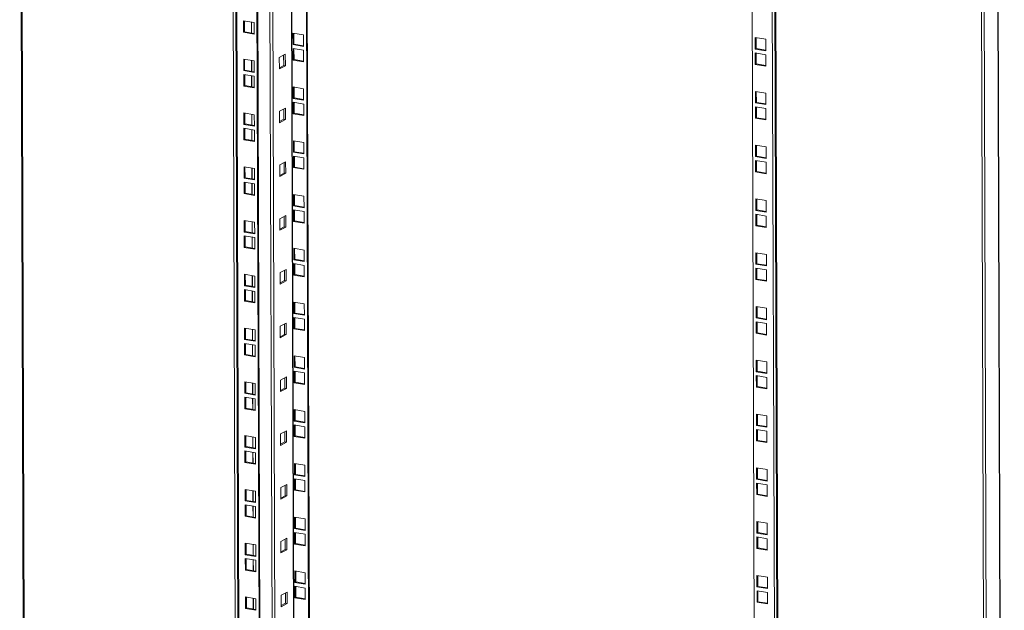
# Model space of a CAD drawing. Units: millimetres. Extents: x 2 to 5652, y -7 to 3896.
# Drawn here: x 4201 to 4978, y 1770 to 2236 of the extents above; entities that cross this region are included whole.
import ezdxf

# ---------------------------------------------------------------- set-up
doc = ezdxf.new("R2010")
doc.units = ezdxf.units.MM

msp = doc.modelspace()

# ---------------------------------------------------------------- linework, layer by layer
at = {"color": 7, "linetype": 'Continuous', "lineweight": 15}
for p, q in [((4200.9, 2604.18), (4206.43, 911.04)), ((4207.23, 910.63), (4201.7, 2604.05)), ((4368.28, 2576.09), (4373.81, 882.67)), ((4370.25, 2577.28), (4375.79, 881.09)), ((4376.6, 880.67), (4371.06, 2577.15)), ((4387.04, 2574.46), (4392.58, 877.99)), ((4387.78, 2574.34), (4393.32, 878.38)), ((4420, 892.58), (4414.52, 2569.85)), ((4431.49, 898.52), (4426.04, 2567.92)), ((4432.23, 898.91), (4426.78, 2567.79)), ((4795.71, 2542.49), (4801.48, 773.02)), ((4796.51, 2542.35), (4802.29, 772.6)), ((4971.74, 2521.01), (4977.52, 751.26)), ((4977.73, 751.49), (4971.95, 2521.21)), ((4964.53, 745.37), (4958.75, 2515.12)), ((4966.71, 745.56), (4960.93, 2515.31)), ((4783.41, 812.39), (4777.87, 2508.86)), ((4793.85, 2506.18), (4799.39, 809.71)), ((4385.76, 2234.04), (4377.51, 2235.43)), ((4377.51, 2235.43), (4377.54, 2226.36)), ((4378.29, 2226.76), (4378.26, 2235.3)), ((4385.79, 2224.98), (4385.76, 2234.04)), ((4378.29, 2226.76), (4377.54, 2226.36)), ((4377.54, 2226.36), (4385.79, 2224.98)), ((4385.79, 2225.5), (4378.29, 2226.76)), ((4416.52, 2225.66), (4424.77, 2224.27)), ((4416.55, 2216.59), (4416.52, 2225.66)), ((4417.29, 2216.99), (4417.26, 2225.53)), ((4424.77, 2224.27), (4424.8, 2215.21)), ((4789.45, 2220.79), (4781.19, 2222.17)), ((4781.19, 2222.17), (4781.22, 2213.11)), ((4781.97, 2213.5), (4781.94, 2222.04)), ((4417.29, 2216.99), (4416.55, 2216.59)), ((4424.8, 2215.21), (4416.55, 2216.59)), ((4424.8, 2215.73), (4417.29, 2216.99)), ((4789.48, 2211.72), (4789.45, 2220.79)), ((4405.73, 2206.5), (4410.46, 2208.99)), ((4405.76, 2197.44), (4405.73, 2206.5)), ((4409.19, 2200.15), (4409.16, 2208.31)), ((4410.46, 2208.99), (4410.49, 2199.93)), ((4416.56, 2213.54), (4424.81, 2212.16)), ((4416.59, 2204.48), (4416.56, 2213.54)), ((4417.33, 2204.87), (4417.3, 2213.41)), ((4424.81, 2212.16), (4424.84, 2203.09)), ((4781.97, 2213.5), (4781.22, 2213.11)), ((4781.22, 2213.11), (4789.48, 2211.72)), ((4789.48, 2208.67), (4781.23, 2210.05)), ((4781.23, 2210.05), (4781.26, 2200.99)), ((4789.47, 2212.24), (4781.97, 2213.5)), ((4782.01, 2201.38), (4781.98, 2209.93)), ((4789.51, 2199.6), (4789.48, 2208.67)), ((4385.86, 2203.75), (4377.61, 2205.13)), ((4377.61, 2205.13), (4377.64, 2196.07)), ((4378.38, 2196.46), (4378.36, 2205.01)), ((4385.89, 2194.68), (4385.86, 2203.75)), ((4405.76, 2198.34), (4409.19, 2200.15)), ((4410.49, 2199.93), (4405.76, 2197.44)), ((4410.49, 2199.93), (4409.19, 2200.15)), ((4417.33, 2204.87), (4416.59, 2204.48)), ((4424.84, 2203.09), (4416.59, 2204.48)), ((4424.84, 2203.61), (4417.33, 2204.87)), ((4782.01, 2201.38), (4781.26, 2200.99)), ((4781.26, 2200.99), (4789.51, 2199.6)), ((4789.51, 2200.12), (4782.01, 2201.38)), ((4378.38, 2196.46), (4377.64, 2196.07)), ((4377.64, 2196.07), (4385.89, 2194.68)), ((4385.9, 2191.63), (4377.65, 2193.02)), ((4377.65, 2193.02), (4377.68, 2183.95)), ((4385.89, 2195.2), (4378.38, 2196.46)), ((4378.42, 2184.34), (4378.4, 2192.89)), ((4385.93, 2182.57), (4385.9, 2191.63)), ((4378.42, 2184.34), (4377.68, 2183.95)), ((4377.68, 2183.95), (4385.93, 2182.57)), ((4385.93, 2183.08), (4378.42, 2184.34)), ((4416.66, 2183.25), (4424.91, 2181.86)), ((4416.69, 2174.18), (4416.66, 2183.25)), ((4417.43, 2174.57), (4417.4, 2183.12)), ((4424.91, 2181.86), (4424.94, 2172.8)), ((4789.58, 2178.37), (4781.33, 2179.76)), ((4781.33, 2179.76), (4781.36, 2170.69)), ((4782.11, 2171.09), (4782.08, 2179.63)), ((4789.61, 2169.31), (4789.58, 2178.37)), ((4417.43, 2174.57), (4416.69, 2174.18)), ((4424.94, 2172.8), (4416.69, 2174.18)), ((4416.7, 2171.13), (4424.95, 2169.74)), ((4416.73, 2162.06), (4416.7, 2171.13)), ((4424.94, 2173.31), (4417.43, 2174.57)), ((4417.47, 2162.46), (4417.44, 2171)), ((4424.95, 2169.74), (4424.98, 2160.68)), ((4782.11, 2171.09), (4781.36, 2170.69)), ((4781.36, 2170.69), (4789.61, 2169.31)), ((4789.62, 2166.26), (4781.37, 2167.64)), ((4781.37, 2167.64), (4781.4, 2158.58)), ((4789.61, 2169.83), (4782.11, 2171.09)), ((4782.15, 2158.97), (4782.12, 2167.52)), ((4386, 2161.34), (4377.75, 2162.72)), ((4377.75, 2162.72), (4377.78, 2153.66)), ((4378.52, 2154.05), (4378.49, 2162.6)), ((4386.03, 2152.27), (4386, 2161.34)), ((4405.87, 2164.09), (4410.6, 2166.58)), ((4405.9, 2155.02), (4405.87, 2164.09)), ((4409.33, 2157.74), (4409.3, 2165.9)), ((4410.6, 2166.58), (4410.63, 2157.52)), ((4417.47, 2162.46), (4416.73, 2162.06)), ((4424.98, 2160.68), (4416.73, 2162.06)), ((4424.98, 2161.2), (4417.47, 2162.46)), ((4789.65, 2157.19), (4789.62, 2166.26)), ((4378.52, 2154.05), (4377.78, 2153.66)), ((4377.78, 2153.66), (4386.03, 2152.27)), ((4386.03, 2152.79), (4378.52, 2154.05)), ((4405.9, 2155.93), (4409.33, 2157.74)), ((4410.63, 2157.52), (4405.9, 2155.02)), ((4410.63, 2157.52), (4409.33, 2157.74)), ((4782.15, 2158.97), (4781.4, 2158.58)), ((4781.4, 2158.58), (4789.65, 2157.19)), ((4789.65, 2157.71), (4782.15, 2158.97)), ((4386.04, 2149.22), (4377.79, 2150.6)), ((4377.79, 2150.6), (4377.82, 2141.54)), ((4378.56, 2141.93), (4378.53, 2150.48)), ((4386.07, 2140.16), (4386.04, 2149.22)), ((4378.56, 2141.93), (4377.82, 2141.54)), ((4377.82, 2141.54), (4386.07, 2140.16)), ((4386.07, 2140.67), (4378.56, 2141.93)), ((4416.8, 2140.83), (4425.05, 2139.45)), ((4416.83, 2131.77), (4416.8, 2140.83)), ((4417.57, 2132.16), (4417.54, 2140.71)), ((4425.05, 2139.45), (4425.08, 2130.38)), ((4789.72, 2135.96), (4781.47, 2137.35)), ((4781.47, 2137.35), (4781.5, 2128.28)), ((4782.24, 2128.67), (4782.22, 2137.22)), ((4417.57, 2132.16), (4416.83, 2131.77)), ((4425.08, 2130.38), (4416.83, 2131.77)), ((4416.84, 2128.72), (4425.09, 2127.33)), ((4416.87, 2119.65), (4416.84, 2128.72)), ((4425.08, 2130.9), (4417.57, 2132.16)), ((4417.61, 2120.04), (4417.58, 2128.59)), ((4782.24, 2128.67), (4781.5, 2128.28)), ((4789.75, 2127.41), (4782.24, 2128.67)), ((4789.75, 2126.9), (4789.72, 2135.96)), ((4406.01, 2121.68), (4410.74, 2124.17)), ((4406.04, 2112.61), (4406.01, 2121.68)), ((4409.46, 2115.33), (4409.44, 2123.49)), ((4410.74, 2124.17), (4410.77, 2115.11)), ((4425.09, 2127.33), (4425.12, 2118.27)), ((4781.5, 2128.28), (4789.75, 2126.9)), ((4789.76, 2123.84), (4781.51, 2125.23)), ((4781.51, 2125.23), (4781.54, 2116.16)), ((4782.28, 2116.56), (4782.26, 2125.1)), ((4789.79, 2114.78), (4789.76, 2123.84)), ((4386.14, 2118.93), (4377.89, 2120.31)), ((4377.89, 2120.31), (4377.92, 2111.25)), ((4378.66, 2111.64), (4378.63, 2120.19)), ((4386.17, 2109.86), (4386.14, 2118.93)), ((4406.04, 2113.52), (4409.46, 2115.33)), ((4410.77, 2115.11), (4406.04, 2112.61)), ((4410.77, 2115.11), (4409.46, 2115.33)), ((4417.61, 2120.04), (4416.87, 2119.65)), ((4425.12, 2118.27), (4416.87, 2119.65)), ((4425.12, 2118.78), (4417.61, 2120.04)), ((4782.28, 2116.56), (4781.54, 2116.16)), ((4781.54, 2116.16), (4789.79, 2114.78)), ((4789.79, 2115.3), (4782.28, 2116.56)), ((4378.66, 2111.64), (4377.92, 2111.25)), ((4377.92, 2111.25), (4386.17, 2109.86)), ((4386.18, 2106.81), (4377.93, 2108.19)), ((4377.93, 2108.19), (4377.96, 2099.13)), ((4386.17, 2110.38), (4378.66, 2111.64)), ((4378.7, 2099.52), (4378.67, 2108.07)), ((4386.21, 2097.74), (4386.18, 2106.81)), ((4378.7, 2099.52), (4377.96, 2099.13)), ((4377.96, 2099.13), (4386.21, 2097.74)), ((4386.21, 2098.26), (4378.7, 2099.52)), ((4416.94, 2098.42), (4425.19, 2097.04)), ((4416.96, 2089.36), (4416.94, 2098.42)), ((4417.71, 2089.75), (4417.68, 2098.3)), ((4417.71, 2089.75), (4416.96, 2089.36)), ((4425.21, 2088.49), (4417.71, 2089.75)), ((4425.19, 2097.04), (4425.22, 2087.97)), ((4789.86, 2093.55), (4781.61, 2094.93)), ((4781.61, 2094.93), (4781.64, 2085.87)), ((4782.38, 2086.26), (4782.36, 2094.81)), ((4789.89, 2084.49), (4789.86, 2093.55)), ((4425.22, 2087.97), (4416.96, 2089.36)), ((4416.97, 2086.3), (4425.23, 2084.92)), ((4417, 2077.24), (4416.97, 2086.3)), ((4417.75, 2077.63), (4417.72, 2086.18)), ((4425.23, 2084.92), (4425.26, 2075.86)), ((4782.38, 2086.26), (4781.64, 2085.87)), ((4781.64, 2085.87), (4789.89, 2084.49)), ((4789.9, 2081.43), (4781.65, 2082.82)), ((4781.65, 2082.82), (4781.68, 2073.75)), ((4789.89, 2085), (4782.38, 2086.26)), ((4782.42, 2074.14), (4782.39, 2082.69)), ((4386.28, 2076.51), (4378.03, 2077.9)), ((4378.03, 2077.9), (4378.06, 2068.83)), ((4378.8, 2069.23), (4378.77, 2077.77)), ((4386.31, 2067.45), (4386.28, 2076.51)), ((4406.15, 2079.26), (4410.88, 2081.76)), ((4406.18, 2070.2), (4406.15, 2079.26)), ((4409.6, 2072.91), (4409.58, 2081.07)), ((4410.88, 2081.76), (4410.91, 2072.69)), ((4417.75, 2077.63), (4417, 2077.24)), ((4425.26, 2075.86), (4417, 2077.24)), ((4425.25, 2076.37), (4417.75, 2077.63)), ((4782.42, 2074.14), (4781.68, 2073.75)), ((4789.93, 2072.88), (4782.42, 2074.14)), ((4789.93, 2072.37), (4789.9, 2081.43)), ((4378.8, 2069.23), (4378.06, 2068.83)), ((4378.06, 2068.83), (4386.31, 2067.45)), ((4386.31, 2067.97), (4378.8, 2069.23)), ((4406.17, 2071.1), (4409.6, 2072.91)), ((4410.91, 2072.69), (4406.18, 2070.2)), ((4410.91, 2072.69), (4409.6, 2072.91)), ((4781.68, 2073.75), (4789.93, 2072.37)), ((4386.32, 2064.4), (4378.07, 2065.78)), ((4378.07, 2065.78), (4378.1, 2056.72)), ((4378.84, 2057.11), (4378.81, 2065.66)), ((4386.35, 2055.33), (4386.32, 2064.4)), ((4378.84, 2057.11), (4378.1, 2056.72)), ((4378.1, 2056.72), (4386.35, 2055.33)), ((4386.35, 2055.85), (4378.84, 2057.11)), ((4417.07, 2056.01), (4425.32, 2054.63)), ((4417.1, 2046.95), (4417.07, 2056.01)), ((4417.85, 2047.34), (4417.82, 2055.89)), ((4425.32, 2054.63), (4425.35, 2045.56)), ((4790, 2051.14), (4781.75, 2052.52)), ((4781.75, 2052.52), (4781.78, 2043.46)), ((4782.52, 2043.85), (4782.49, 2052.4)), ((4790.03, 2042.07), (4790, 2051.14)), ((4417.85, 2047.34), (4417.1, 2046.95)), ((4425.35, 2045.56), (4417.1, 2046.95)), ((4417.11, 2043.89), (4425.36, 2042.51)), ((4417.14, 2034.83), (4417.11, 2043.89)), ((4425.35, 2046.08), (4417.85, 2047.34)), ((4417.89, 2035.22), (4417.86, 2043.77)), ((4782.52, 2043.85), (4781.78, 2043.46)), ((4781.78, 2043.46), (4790.03, 2042.07)), ((4790.03, 2042.59), (4782.52, 2043.85)), ((4386.42, 2034.1), (4378.17, 2035.49)), ((4378.17, 2035.49), (4378.19, 2026.42)), ((4378.94, 2026.81), (4378.91, 2035.36)), ((4406.29, 2036.85), (4411.01, 2039.35)), ((4406.32, 2027.79), (4406.29, 2036.85)), ((4409.74, 2030.5), (4409.71, 2038.66)), ((4411.01, 2039.35), (4411.04, 2030.28)), ((4425.36, 2042.51), (4425.39, 2033.44)), ((4790.04, 2039.02), (4781.79, 2040.41)), ((4781.79, 2040.41), (4781.82, 2031.34)), ((4782.56, 2031.73), (4782.53, 2040.28)), ((4790.07, 2029.96), (4790.04, 2039.02)), ((4386.45, 2025.04), (4386.42, 2034.1)), ((4406.31, 2028.69), (4409.74, 2030.5)), ((4411.04, 2030.28), (4406.32, 2027.79)), ((4411.04, 2030.28), (4409.74, 2030.5)), ((4417.89, 2035.22), (4417.14, 2034.83)), ((4425.39, 2033.44), (4417.14, 2034.83)), ((4425.39, 2033.96), (4417.89, 2035.22)), ((4782.56, 2031.73), (4781.82, 2031.34)), ((4781.82, 2031.34), (4790.07, 2029.96)), ((4790.07, 2030.47), (4782.56, 2031.73)), ((4378.94, 2026.81), (4378.19, 2026.42)), ((4378.19, 2026.42), (4386.45, 2025.04)), ((4386.46, 2021.98), (4378.2, 2023.37)), ((4378.2, 2023.37), (4378.23, 2014.3)), ((4386.44, 2025.55), (4378.94, 2026.81)), ((4378.98, 2014.7), (4378.95, 2023.24)), ((4386.49, 2012.92), (4386.46, 2021.98)), ((4378.98, 2014.7), (4378.23, 2014.3)), ((4378.23, 2014.3), (4386.49, 2012.92)), ((4386.48, 2013.44), (4378.98, 2014.7)), ((4417.21, 2013.6), (4425.46, 2012.21)), ((4417.24, 2004.53), (4417.21, 2013.6)), ((4417.99, 2004.93), (4417.96, 2013.47)), ((4425.46, 2012.21), (4425.49, 2003.15)), ((4417.99, 2004.93), (4417.24, 2004.53)), ((4425.49, 2003.15), (4417.24, 2004.53)), ((4425.49, 2003.67), (4417.99, 2004.93)), ((4790.14, 2008.73), (4781.89, 2010.11)), ((4781.89, 2010.11), (4781.92, 2001.05)), ((4782.66, 2001.44), (4782.63, 2009.99)), ((4790.17, 1999.66), (4790.14, 2008.73)), ((4406.42, 1994.44), (4411.15, 1996.94)), ((4411.15, 1996.94), (4411.18, 1987.87)), ((4417.25, 2001.48), (4425.5, 2000.1)), ((4417.28, 1992.42), (4417.25, 2001.48)), ((4418.03, 1992.81), (4418, 2001.36)), ((4425.5, 2000.1), (4425.53, 1991.03)), ((4782.66, 2001.44), (4781.92, 2001.05)), ((4781.92, 2001.05), (4790.17, 1999.66)), ((4790.18, 1996.61), (4781.93, 1997.99)), ((4781.93, 1997.99), (4781.96, 1988.93)), ((4790.17, 2000.18), (4782.66, 2001.44)), ((4782.7, 1989.32), (4782.67, 1997.87)), ((4790.21, 1987.54), (4790.18, 1996.61)), ((4386.55, 1991.69), (4378.3, 1993.08)), ((4378.3, 1993.08), (4378.33, 1984.01)), ((4379.08, 1984.4), (4379.05, 1992.95)), ((4386.58, 1982.63), (4386.55, 1991.69)), ((4406.45, 1985.38), (4406.42, 1994.44)), ((4409.88, 1988.09), (4409.85, 1996.25)), ((4418.03, 1992.81), (4417.28, 1992.42)), ((4425.53, 1991.03), (4417.28, 1992.42)), ((4425.53, 1991.55), (4418.03, 1992.81)), ((4782.7, 1989.32), (4781.96, 1988.93)), ((4781.96, 1988.93), (4790.21, 1987.54)), ((4790.21, 1988.06), (4782.7, 1989.32)), ((4379.08, 1984.4), (4378.33, 1984.01)), ((4378.33, 1984.01), (4386.58, 1982.63)), ((4386.59, 1979.57), (4378.34, 1980.96)), ((4378.34, 1980.96), (4378.37, 1971.89)), ((4386.58, 1983.14), (4379.08, 1984.4)), ((4406.45, 1986.28), (4409.88, 1988.09)), ((4411.18, 1987.87), (4406.45, 1985.38)), ((4411.18, 1987.87), (4409.88, 1988.09)), ((4379.12, 1972.29), (4379.09, 1980.83)), ((4386.62, 1970.51), (4386.59, 1979.57)), ((4379.12, 1972.29), (4378.37, 1971.89)), ((4378.37, 1971.89), (4386.62, 1970.51)), ((4386.62, 1971.03), (4379.12, 1972.29)), ((4417.35, 1971.19), (4425.6, 1969.8)), ((4417.38, 1962.12), (4417.35, 1971.19)), ((4418.12, 1962.51), (4418.1, 1971.06)), ((4425.6, 1969.8), (4425.63, 1960.74)), ((4790.28, 1966.31), (4782.03, 1967.7)), ((4782.03, 1967.7), (4782.06, 1958.63)), ((4782.8, 1959.03), (4782.77, 1967.57)), ((4790.31, 1957.25), (4790.28, 1966.31)), ((4418.12, 1962.51), (4417.38, 1962.12)), ((4425.63, 1960.74), (4417.38, 1962.12)), ((4417.39, 1959.07), (4425.64, 1957.68)), ((4417.42, 1950), (4417.39, 1959.07)), ((4425.63, 1961.25), (4418.12, 1962.51)), ((4418.16, 1950.4), (4418.14, 1958.94)), ((4425.64, 1957.68), (4425.67, 1948.62)), ((4782.8, 1959.03), (4782.06, 1958.63)), ((4782.06, 1958.63), (4790.31, 1957.25)), ((4790.3, 1957.77), (4782.8, 1959.03)), ((4386.69, 1949.28), (4378.44, 1950.66)), ((4378.44, 1950.66), (4378.47, 1941.6)), ((4379.22, 1941.99), (4379.19, 1950.54)), ((4406.56, 1952.03), (4411.29, 1954.52)), ((4406.59, 1942.97), (4406.56, 1952.03)), ((4410.02, 1945.68), (4409.99, 1953.84)), ((4411.29, 1954.52), (4411.32, 1945.46)), ((4418.16, 1950.4), (4417.42, 1950)), ((4425.67, 1948.62), (4417.42, 1950)), ((4425.67, 1949.14), (4418.16, 1950.4)), ((4790.32, 1954.2), (4782.07, 1955.58)), ((4782.07, 1955.58), (4782.09, 1946.52)), ((4782.84, 1946.91), (4782.81, 1955.46)), ((4790.35, 1945.13), (4790.32, 1954.2)), ((4386.72, 1940.21), (4386.69, 1949.28)), ((4406.59, 1943.87), (4410.02, 1945.68)), ((4411.32, 1945.46), (4406.59, 1942.97)), ((4411.32, 1945.46), (4410.02, 1945.68)), ((4782.84, 1946.91), (4782.09, 1946.52)), ((4782.09, 1946.52), (4790.35, 1945.13)), ((4790.34, 1945.65), (4782.84, 1946.91)), ((4379.22, 1941.99), (4378.47, 1941.6)), ((4378.47, 1941.6), (4386.72, 1940.21)), ((4386.73, 1937.16), (4378.48, 1938.55)), ((4378.48, 1938.55), (4378.51, 1929.48)), ((4386.72, 1940.73), (4379.22, 1941.99)), ((4379.26, 1929.87), (4379.23, 1938.42)), ((4386.76, 1928.1), (4386.73, 1937.16)), ((4379.26, 1929.87), (4378.51, 1929.48)), ((4378.51, 1929.48), (4386.76, 1928.1)), ((4386.76, 1928.61), (4379.26, 1929.87)), ((4417.49, 1928.78), (4425.74, 1927.39)), ((4417.52, 1919.71), (4417.49, 1928.78)), ((4418.26, 1920.1), (4418.23, 1928.65)), ((4425.74, 1927.39), (4425.77, 1918.33)), ((4418.26, 1920.1), (4417.52, 1919.71)), ((4425.77, 1918.33), (4417.52, 1919.71)), ((4425.77, 1918.84), (4418.26, 1920.1)), ((4790.42, 1923.9), (4782.16, 1925.29)), ((4782.16, 1925.29), (4782.19, 1916.22)), ((4782.94, 1916.62), (4782.91, 1925.16)), ((4790.44, 1914.84), (4790.42, 1923.9)), ((4406.7, 1909.62), (4411.43, 1912.11)), ((4410.16, 1903.27), (4410.13, 1911.43)), ((4411.43, 1912.11), (4411.46, 1903.05)), ((4417.53, 1916.66), (4425.78, 1915.27)), ((4417.56, 1907.59), (4417.53, 1916.66)), ((4418.3, 1907.99), (4418.27, 1916.53)), ((4425.78, 1915.27), (4425.81, 1906.21)), ((4782.94, 1916.62), (4782.19, 1916.22)), ((4782.19, 1916.22), (4790.44, 1914.84)), ((4790.45, 1911.78), (4782.2, 1913.17)), ((4782.2, 1913.17), (4782.23, 1904.11)), ((4790.44, 1915.36), (4782.94, 1916.62)), ((4782.98, 1904.5), (4782.95, 1913.04)), ((4790.48, 1902.72), (4790.45, 1911.78)), ((4386.83, 1906.87), (4378.58, 1908.25)), ((4378.58, 1908.25), (4378.61, 1899.19)), ((4379.35, 1899.58), (4379.33, 1908.13)), ((4386.86, 1897.8), (4386.83, 1906.87)), ((4406.73, 1900.55), (4406.7, 1909.62)), ((4406.73, 1901.46), (4410.16, 1903.27)), ((4411.46, 1903.05), (4410.16, 1903.27)), ((4418.3, 1907.99), (4417.56, 1907.59)), ((4425.81, 1906.21), (4417.56, 1907.59)), ((4425.81, 1906.73), (4418.3, 1907.99)), ((4782.98, 1904.5), (4782.23, 1904.11)), ((4782.23, 1904.11), (4790.48, 1902.72)), ((4790.48, 1903.24), (4782.98, 1904.5)), ((4379.35, 1899.58), (4378.61, 1899.19)), ((4378.61, 1899.19), (4386.86, 1897.8)), ((4386.87, 1894.75), (4378.62, 1896.13)), ((4378.62, 1896.13), (4378.65, 1887.07)), ((4386.86, 1898.32), (4379.35, 1899.58)), ((4379.39, 1887.46), (4379.37, 1896.01)), ((4411.46, 1903.05), (4406.73, 1900.55)), ((4386.9, 1885.68), (4386.87, 1894.75)), ((4379.39, 1887.46), (4378.65, 1887.07)), ((4378.65, 1887.07), (4386.9, 1885.68)), ((4386.9, 1886.2), (4379.39, 1887.46)), ((4417.63, 1886.36), (4425.88, 1884.98)), ((4417.66, 1877.3), (4417.63, 1886.36)), ((4418.4, 1877.69), (4418.37, 1886.24)), ((4425.88, 1884.98), (4425.91, 1875.91)), ((4790.55, 1881.49), (4782.3, 1882.88)), ((4782.3, 1882.88), (4782.33, 1873.81)), ((4783.08, 1874.2), (4783.05, 1882.75)), ((4790.58, 1872.43), (4790.55, 1881.49)), ((4418.4, 1877.69), (4417.66, 1877.3)), ((4425.91, 1875.91), (4417.66, 1877.3)), ((4417.67, 1874.25), (4425.92, 1872.86)), ((4417.7, 1865.18), (4417.67, 1874.25)), ((4425.91, 1876.43), (4418.4, 1877.69)), ((4418.44, 1865.57), (4418.41, 1874.12)), ((4425.92, 1872.86), (4425.95, 1863.8)), ((4783.08, 1874.2), (4782.33, 1873.81)), ((4782.33, 1873.81), (4790.58, 1872.43)), ((4790.58, 1872.94), (4783.08, 1874.2)), ((4386.97, 1864.45), (4378.72, 1865.84)), ((4378.72, 1865.84), (4378.75, 1856.78)), ((4379.49, 1857.17), (4379.46, 1865.71)), ((4387, 1855.39), (4386.97, 1864.45)), ((4406.84, 1867.21), (4411.57, 1869.7)), ((4406.87, 1858.14), (4406.84, 1867.21)), ((4410.3, 1860.85), (4410.27, 1869.01)), ((4411.57, 1869.7), (4411.6, 1860.64)), ((4418.44, 1865.57), (4417.7, 1865.18)), ((4425.95, 1863.8), (4417.7, 1865.18)), ((4425.95, 1864.31), (4418.44, 1865.57)), ((4790.59, 1869.37), (4782.34, 1870.76)), ((4782.34, 1870.76), (4782.37, 1861.69)), ((4783.12, 1862.09), (4783.09, 1870.63)), ((4790.62, 1860.31), (4790.59, 1869.37)), ((4379.49, 1857.17), (4378.75, 1856.78)), ((4378.75, 1856.78), (4387, 1855.39)), ((4387, 1855.91), (4379.49, 1857.17)), ((4406.87, 1859.05), (4410.3, 1860.85)), ((4411.6, 1860.64), (4406.87, 1858.14)), ((4411.6, 1860.64), (4410.3, 1860.85)), ((4783.12, 1862.09), (4782.37, 1861.69)), ((4782.37, 1861.69), (4790.62, 1860.31)), ((4790.62, 1860.83), (4783.12, 1862.09)), ((4387.01, 1852.34), (4378.76, 1853.72)), ((4378.76, 1853.72), (4378.79, 1844.66)), ((4379.53, 1845.05), (4379.5, 1853.6)), ((4387.04, 1843.27), (4387.01, 1852.34)), ((4379.53, 1845.05), (4378.79, 1844.66)), ((4378.79, 1844.66), (4387.04, 1843.27)), ((4387.04, 1843.79), (4379.53, 1845.05)), ((4417.77, 1843.95), (4426.02, 1842.57)), ((4417.8, 1834.89), (4417.77, 1843.95)), ((4418.54, 1835.28), (4418.51, 1843.83)), ((4426.02, 1842.57), (4426.05, 1833.5)), ((4418.54, 1835.28), (4417.8, 1834.89)), ((4426.05, 1833.5), (4417.8, 1834.89)), ((4426.05, 1834.02), (4418.54, 1835.28)), ((4790.69, 1839.08), (4782.44, 1840.46)), ((4782.44, 1840.46), (4782.47, 1831.4)), ((4783.21, 1831.79), (4783.19, 1840.34)), ((4790.72, 1830.01), (4790.69, 1839.08)), ((4406.98, 1824.79), (4411.71, 1827.29)), ((4410.43, 1818.44), (4410.41, 1826.6)), ((4411.71, 1827.29), (4411.74, 1818.22)), ((4417.81, 1831.83), (4426.06, 1830.45)), ((4417.84, 1822.77), (4417.81, 1831.83)), ((4418.58, 1823.16), (4418.55, 1831.71)), ((4426.06, 1830.45), (4426.09, 1821.38)), ((4783.21, 1831.79), (4782.47, 1831.4)), ((4782.47, 1831.4), (4790.72, 1830.01)), ((4790.73, 1826.96), (4782.48, 1828.35)), ((4782.48, 1828.35), (4782.51, 1819.28)), ((4790.72, 1830.53), (4783.21, 1831.79)), ((4783.25, 1819.67), (4783.23, 1828.22)), ((4790.76, 1817.9), (4790.73, 1826.96)), ((4387.11, 1822.04), (4378.86, 1823.43)), ((4378.86, 1823.43), (4378.89, 1814.36)), ((4379.63, 1814.76), (4379.6, 1823.3)), ((4387.14, 1812.98), (4387.11, 1822.04)), ((4407.01, 1815.73), (4406.98, 1824.79)), ((4407.01, 1816.63), (4410.43, 1818.44)), ((4411.74, 1818.22), (4407.01, 1815.73)), ((4411.74, 1818.22), (4410.43, 1818.44)), ((4418.58, 1823.16), (4417.84, 1822.77)), ((4426.09, 1821.38), (4417.84, 1822.77)), ((4426.08, 1821.9), (4418.58, 1823.16)), ((4783.25, 1819.67), (4782.51, 1819.28)), ((4782.51, 1819.28), (4790.76, 1817.9)), ((4790.76, 1818.41), (4783.25, 1819.67)), ((4379.63, 1814.76), (4378.89, 1814.36)), ((4378.89, 1814.36), (4387.14, 1812.98)), ((4387.15, 1809.93), (4378.9, 1811.31)), ((4378.9, 1811.31), (4378.93, 1802.25)), ((4387.14, 1813.5), (4379.63, 1814.76)), ((4379.67, 1802.64), (4379.64, 1811.19)), ((4379.67, 1802.64), (4378.93, 1802.25)), ((4387.18, 1801.38), (4379.67, 1802.64)), ((4387.18, 1800.86), (4387.15, 1809.93)), ((4378.93, 1802.25), (4387.18, 1800.86)), ((4417.91, 1801.54), (4426.16, 1800.16)), ((4417.93, 1792.48), (4417.91, 1801.54)), ((4418.68, 1792.87), (4418.65, 1801.41)), ((4426.16, 1800.16), (4426.19, 1791.09)), ((4790.83, 1796.67), (4782.58, 1798.05)), ((4782.58, 1798.05), (4782.61, 1788.99)), ((4783.35, 1789.38), (4783.32, 1797.93)), ((4790.86, 1787.6), (4790.83, 1796.67)), ((4418.68, 1792.87), (4417.93, 1792.48)), ((4426.19, 1791.09), (4417.93, 1792.48)), ((4417.94, 1789.42), (4426.2, 1788.04)), ((4417.97, 1780.36), (4417.94, 1789.42)), ((4426.18, 1791.61), (4418.68, 1792.87)), ((4418.72, 1780.75), (4418.69, 1789.3)), ((4426.2, 1788.04), (4426.23, 1778.97)), ((4783.35, 1789.38), (4782.61, 1788.99)), ((4782.61, 1788.99), (4790.86, 1787.6)), ((4790.86, 1788.12), (4783.35, 1789.38)), ((4387.25, 1779.63), (4379, 1781.02)), ((4379, 1781.02), (4379.03, 1771.95)), ((4379.77, 1772.34), (4379.74, 1780.89)), ((4387.28, 1770.57), (4387.25, 1779.63)), ((4407.12, 1782.38), (4411.85, 1784.88)), ((4407.15, 1773.32), (4407.12, 1782.38)), ((4410.57, 1776.03), (4410.55, 1784.19)), ((4411.85, 1784.88), (4411.88, 1775.81)), ((4418.72, 1780.75), (4417.97, 1780.36)), ((4426.23, 1778.97), (4417.97, 1780.36)), ((4426.22, 1779.49), (4418.72, 1780.75)), ((4790.87, 1784.55), (4782.62, 1785.93)), ((4782.62, 1785.93), (4782.65, 1776.87)), ((4783.39, 1777.26), (4783.36, 1785.81)), ((4790.9, 1775.49), (4790.87, 1784.55)), ((4379.77, 1772.34), (4379.03, 1771.95)), ((4379.03, 1771.95), (4387.28, 1770.57)), ((4387.28, 1771.08), (4379.77, 1772.34)), ((4407.14, 1774.22), (4410.57, 1776.03)), ((4411.88, 1775.81), (4407.15, 1773.32)), ((4411.88, 1775.81), (4410.57, 1776.03)), ((4783.39, 1777.26), (4782.65, 1776.87)), ((4782.65, 1776.87), (4790.9, 1775.49)), ((4790.9, 1776), (4783.39, 1777.26))]:
    msp.add_line(p, q, dxfattribs=at)
at = {"color": 8, "linetype": 'Continuous', "lineweight": 15}
for p, q in [((4397.32, 2572.74), (4402.84, 884.37)), ((4405.02, 884.55), (4399.51, 2572.37)), ((4414.31, 2569.89), (4419.79, 892.35)), ((4383.74, 2225.84), (4383.71, 2234.39)), ((4383.87, 2225.82), (4383.85, 2234.37)), ((4383.84, 2195.55), (4383.81, 2204.09)), ((4383.97, 2195.52), (4383.94, 2204.07)), ((4383.88, 2183.43), (4383.85, 2191.98)), ((4384.01, 2183.41), (4383.98, 2191.95)), ((4383.97, 2153.14), (4383.95, 2161.68)), ((4384.11, 2153.11), (4384.08, 2161.66)), ((4384.01, 2141.02), (4383.99, 2149.56)), ((4384.15, 2140.99), (4384.12, 2149.54)), ((4384.11, 2110.72), (4384.08, 2119.27)), ((4384.25, 2110.7), (4384.22, 2119.25)), ((4384.15, 2098.61), (4384.12, 2107.15)), ((4384.29, 2098.58), (4384.26, 2107.13)), ((4384.25, 2068.31), (4384.22, 2076.86)), ((4384.39, 2068.29), (4384.36, 2076.84)), ((4384.29, 2056.19), (4384.26, 2064.74)), ((4384.43, 2056.17), (4384.4, 2064.72)), ((4384.39, 2025.9), (4384.36, 2034.45)), ((4384.53, 2025.88), (4384.5, 2034.42)), ((4384.43, 2013.78), (4384.4, 2022.33)), ((4384.57, 2013.76), (4384.54, 2022.31)), ((4384.53, 1983.49), (4384.5, 1992.04)), ((4384.66, 1983.47), (4384.64, 1992.01)), ((4384.57, 1971.37), (4384.54, 1979.92)), ((4384.7, 1971.35), (4384.68, 1979.89)), ((4384.67, 1941.08), (4384.64, 1949.62)), ((4384.8, 1941.05), (4384.78, 1949.6)), ((4384.71, 1928.96), (4384.68, 1937.51)), ((4384.84, 1928.94), (4384.81, 1937.48)), ((4384.81, 1898.66), (4384.78, 1907.21)), ((4384.94, 1898.64), (4384.91, 1907.19)), ((4384.84, 1886.55), (4384.82, 1895.09)), ((4384.98, 1886.52), (4384.95, 1895.07)), ((4384.94, 1856.25), (4384.92, 1864.8)), ((4385.08, 1856.23), (4385.05, 1864.78)), ((4384.98, 1844.14), (4384.96, 1852.68)), ((4385.12, 1844.11), (4385.09, 1852.66)), ((4385.08, 1813.84), (4385.05, 1822.39)), ((4385.22, 1813.82), (4385.19, 1822.37)), ((4385.12, 1801.72), (4385.09, 1810.27)), ((4385.26, 1801.7), (4385.23, 1810.25)), ((4385.22, 1771.43), (4385.19, 1779.98)), ((4385.36, 1771.41), (4385.33, 1779.95))]:
    msp.add_line(p, q, dxfattribs=at)

doc.saveas('drawing.dxf')
